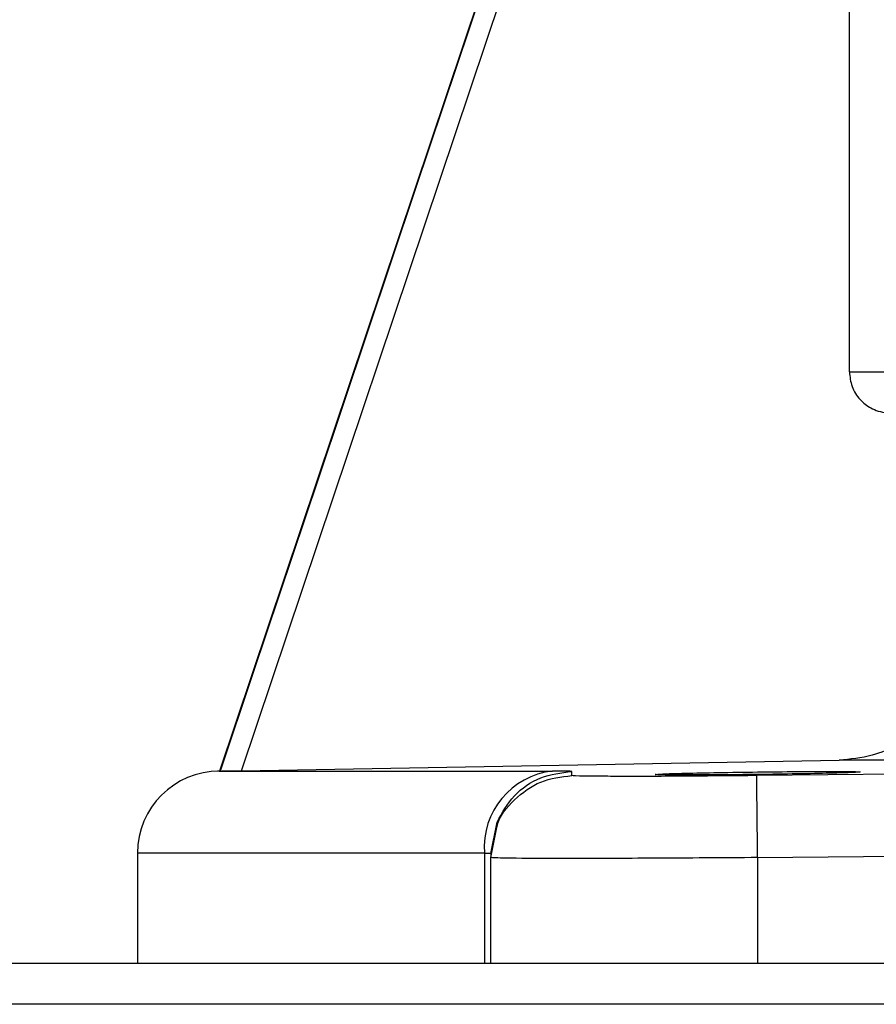
# Model space of a CAD drawing. Units: inches. Extents: x 0.2 to 15.7, y 1.4 to 9.3.
# Drawn here: x 7 to 7.1, y 7 to 7 of the extents above; entities that cross this region are included whole.
import ezdxf

# ---------------------------------------------------------------- set-up
doc = ezdxf.new("R2010")
doc.units = ezdxf.units.IN
doc.header["$MEASUREMENT"] = 0

# ---------------------------------------------------------------- blocks, each defined once
blk = doc.blocks.new('NFC 175 199')
at = {"color": 7, "linetype": 'Continuous', "lineweight": 25}
for p, q in [((0.260372472585086, 2.479623126364846), (0.2295241029265807, 2.387650077877606)), ((0.260372472585086, 2.479623126364846), (0.2295241029265807, 2.387650077877606)), ((0.260372472585086, 2.479623126364846), (0.2295241029265807, 2.387650077877613)), ((0.260372472585086, 2.479623126364846), (0.2295241029265807, 2.387650077877613)), ((0.2312442826248109, 2.387679944199256), (0.261931542746618, 2.479109425632494)), ((0.2312442826248109, 2.387679944199256), (0.261931542746618, 2.479109425632494)), ((0.2312442826248109, 2.38767994419926), (0.261931542746618, 2.479109425632497)), ((0.2312442826248109, 2.38767994419926), (0.261931542746618, 2.479109425632497)), ((0.2791253673478966, 2.41910750372605), (0.2791253673478966, 2.471197740684868)), ((0.2791253673478966, 2.41910750372605), (0.2791253673478966, 2.471197740684868)), ((0.2791253673478966, 2.419107503726057), (0.2791253673478966, 2.471197740684868)), ((0.2791253673478966, 2.419107503726057), (0.2791253673478966, 2.471197740684868)), ((0.2791253673478966, 2.41910750372605), (0.3918549313229125, 2.41910750372605)), ((0.2791253673478966, 2.41910750372605), (0.3918549313229125, 2.41910750372605)), ((0.2791253673478966, 2.419107503726057), (0.3918549313229125, 2.419107503726057)), ((0.2791253673478966, 2.419107503726057), (0.3918549313229125, 2.419107503726057)), ((0.2312442826248109, 2.387679944199256), (0.2783204218079849, 2.388500593643773)), ((0.2312442826248109, 2.387679944199256), (0.2783204218079849, 2.388500593643773)), ((0.2312442826248109, 2.38767994419926), (0.2783204218079849, 2.38850059364378)), ((0.2312442826248109, 2.38767994419926), (0.2783204218079849, 2.38850059364378)), ((0.3918689251397485, 2.388500689986746), (0.278323191668461, 2.388500689986746)), ((0.3918689251397485, 2.388500689986746), (0.278323191668461, 2.388500689986746)), ((0.3918689251397485, 2.388500689986753), (0.278323191668461, 2.388500689986753)), ((0.3918689251397485, 2.388500689986753), (0.278323191668461, 2.388500689986753)), ((0.2296149061786874, 2.387651619365176), (0.2293606089012989, 2.387647187588417)), ((0.2296149061786874, 2.387651619365176), (0.2293606089012989, 2.387647187588417)), ((0.2296149061786874, 2.38765161936518), (0.2293606089012989, 2.387647187588417)), ((0.2296149061786874, 2.38765161936518), (0.2293606089012989, 2.387647187588417)), ((0.229482940391339, 2.387649307133824), (0.2294113334766159, 2.387649307133824)), ((0.229482940391339, 2.387649307133824), (0.2294113334766159, 2.387649307133824)), ((0.229482940391339, 2.387649307133824), (0.2294113334766159, 2.387649307133824)), ((0.229482940391339, 2.387649307133824), (0.2294113334766159, 2.387649307133824)), ((0.2294828681341095, 2.387648054675171), (0.2295961192989413, 2.387650077877606)), ((0.2294828681341095, 2.387648054675171), (0.2295961192989413, 2.387650077877606)), ((0.2294828681341095, 2.387648054675179), (0.2295961192989413, 2.387650077877613)), ((0.2294828681341095, 2.387648054675179), (0.2295961192989413, 2.387650077877613)), ((0.2294828681341095, 2.387649307133824), (0.2557416994135071, 2.387649307133824)), ((0.2294828681341095, 2.387649307133824), (0.2557416994135071, 2.387649307133824)), ((0.2294828681341095, 2.387649307133824), (0.2557416994135071, 2.387649307133824)), ((0.2294828681341095, 2.387649307133824), (0.2557416994135071, 2.387649307133824)), ((0.2295241029265807, 2.387650077877606), (0.2295574135095144, 2.387650077877606)), ((0.2295241029265807, 2.387650077877606), (0.2295574135095144, 2.387650077877606)), ((0.2295241029265807, 2.387650077877613), (0.2295574135095144, 2.387650077877613)), ((0.2295241029265807, 2.387650077877613), (0.2295574135095144, 2.387650077877613)), ((0.2295578470528934, 2.387651330336258), (0.2295961192989413, 2.387651330336258)), ((0.2295578470528934, 2.387651330336258), (0.2295961192989413, 2.387651330336258)), ((0.2295578470528934, 2.387651330336261), (0.2295961192989413, 2.387651330336261)), ((0.2295578470528934, 2.387651330336261), (0.2295961192989413, 2.387651330336261)), ((0.2572710477678477, 2.387296980881345), (0.2572617988424337, 2.387622909159205)), ((0.2572710477678477, 2.387296980881345), (0.2572617988424337, 2.387622909159205)), ((0.2572710477678477, 2.387296980881349), (0.2572617988424337, 2.387622909159209)), ((0.2572710477678477, 2.387296980881349), (0.2572617988424337, 2.387622909159209)), ((0.3020529476478213, 2.387622909159205), (0.2718269776810196, 2.387296980881345)), ((0.3020529476478213, 2.387622909159205), (0.2718269776810196, 2.387296980881345)), ((0.3020529476478213, 2.387622909159209), (0.2718269776810196, 2.387296980881349)), ((0.3020529476478213, 2.387622909159209), (0.2718269776810196, 2.387296980881349)), ((0.2508910234059201, 2.381156946865307), (0.2513733885862823, 2.383609838959398)), ((0.2508910234059201, 2.381156946865307), (0.2513733885862823, 2.383609838959398)), ((0.2508910234059201, 2.381156946865307), (0.2513733885862823, 2.383609838959398)), ((0.2508910234059201, 2.381156946865307), (0.2513733885862823, 2.383609838959398)), ((0.2508910234059201, 2.38083111493042), (0.2513583590824862, 2.383205294815518)), ((0.2508910234059201, 2.38083111493042), (0.2513583590824862, 2.383205294815518)), ((0.2508910234059201, 2.380831114930423), (0.2513583590824862, 2.383205294815522)), ((0.2508910234059201, 2.380831114930423), (0.2513583590824862, 2.383205294815522)), ((0.2230586223475459, 2.381184886327492), (0.2230586223475459, 2.37250332468215)), ((0.250383633138302, 2.381184886327492), (0.2230586223475459, 2.381184886327492)), ((0.2230586223475459, 2.381184886327492), (0.2230586223475459, 2.37250332468215)), ((0.250383633138302, 2.381184886327492), (0.2230586223475459, 2.381184886327492)), ((0.2230586223475459, 2.381184886327496), (0.2230586223475459, 2.372503324682153)), ((0.250383633138302, 2.381184886327496), (0.2230586223475459, 2.381184886327496)), ((0.2230586223475459, 2.381184886327496), (0.2230586223475459, 2.372503324682153)), ((0.250383633138302, 2.381184886327496), (0.2230586223475459, 2.381184886327496)), ((0.250383633138302, 2.381184886327492), (0.250383633138302, 2.37250332468215)), ((0.250383633138302, 2.381184886327492), (0.250383633138302, 2.37250332468215)), ((0.250383633138302, 2.381184886327496), (0.250383633138302, 2.372503324682153)), ((0.250383633138302, 2.381184886327496), (0.250383633138302, 2.372503324682153)), ((0.2508910234059201, 2.381156946865307), (0.2508910234059201, 2.38083111493042)), ((0.2508910234059201, 2.381156946865307), (0.2508910234059201, 2.38083111493042)), ((0.2508910234059201, 2.381156946865307), (0.2508910234059201, 2.380831114930423)), ((0.2508910234059201, 2.381156946865307), (0.2508910234059201, 2.380831114930423)), ((0.2719024142289275, 2.38083111493042), (0.3021162208953765, 2.381156946865307)), ((0.2719024142289275, 2.38083111493042), (0.3021162208953765, 2.381156946865307)), ((0.2719024142289275, 2.380831114930423), (0.3021162208953765, 2.381156946865307)), ((0.2719024142289275, 2.380831114930423), (0.3021162208953765, 2.381156946865307)), ((0.2508896505185518, 2.37250332468215), (0.2508896505185518, 2.38083111493042)), ((0.2508896505185518, 2.37250332468215), (0.2508896505185518, 2.38083111493042)), ((0.2508896505185518, 2.372503324682153), (0.2508896505185518, 2.380831114930423)), ((0.2508896505185518, 2.372503324682153), (0.2508896505185518, 2.380831114930423)), ((0.2719024142289275, 2.38083111493042), (0.2719024142289275, 2.37250332468215)), ((0.2719024142289275, 2.38083111493042), (0.2719024142289275, 2.37250332468215)), ((0.2719024142289275, 2.380831114930423), (0.2719024142289275, 2.372503324682153)), ((0.2719024142289275, 2.380831114930423), (0.2719024142289275, 2.372503324682153)), ((-0.5883575284049147, 2.37250332468215), (0.5883575284049165, 2.37250332468215)), ((-0.5883575284049147, 2.37250332468215), (0.5883575284049165, 2.37250332468215)), ((-0.5883575284049147, 2.372503324682153), (0.5883575284049165, 2.372503324682153)), ((-0.5883575284049147, 2.372503324682153), (0.5883575284049165, 2.372503324682153)), ((0.5883575284049165, 2.36927063256412), (-0.5883575284049147, 2.36927063256412)), ((0.5883575284049165, 2.36927063256412), (-0.5883575284049147, 2.36927063256412)), ((0.5883575284049165, 2.369270632564124), (-0.5883575284049147, 2.369270632564124)), ((0.5883575284049165, 2.369270632564124), (-0.5883575284049147, 2.369270632564124))]:
    blk.add_line(p, q, dxfattribs=at)
at = {"color": 7, "linetype": 'Continuous', "lineweight": 25, "flags": 128}
for points in [[(0.2604273158225023, 2.479623319050791), (0.2577990313459573, 2.471792754886479), (0.2449921599371887, 2.43363640943528), (0.2372747746804809, 2.410643291827931), (0.2321884196750492, 2.395489312909493), (0.2295574135095144, 2.387650559592473)], [(0.2604273158225023, 2.479623319050791), (0.2577990313459573, 2.471792754886479), (0.2449921599371887, 2.43363640943528), (0.2372747746804809, 2.410643291827931), (0.2321884196750492, 2.395489312909493), (0.2295574135095144, 2.387650559592473)], [(0.2604273158225023, 2.479623319050795), (0.2577990313459573, 2.471792754886483), (0.2449921599371887, 2.433636409435284), (0.2372747746804809, 2.410643291827935), (0.2321884196750492, 2.395489312909497), (0.2295574135095144, 2.387650559592476)], [(0.2604273158225023, 2.479623319050795), (0.2577990313459573, 2.471792754886483), (0.2449921599371887, 2.433636409435284), (0.2372747746804809, 2.410643291827935), (0.2321884196750492, 2.395489312909497), (0.2295574135095144, 2.387650559592476)]]:
    blk.add_lwpolyline(points, dxfattribs=at)
at = {"color": 7, "linetype": 'Continuous', "lineweight": 25}
for centre, radius, start, end in [((0.2295240954095252, 2.381184840889233), 0.006465467476389777, 90.00000001520051, 180.0000000151958), ((0.2295240954095252, 2.381184840889233), 0.006465467476389777, 90.00000001520051, 180.0000000151958), ((0.2295240954095252, 2.381184840889237), 0.006465467476389777, 90.00000001520051, 180.0000000151958), ((0.2295240954095252, 2.381184840889237), 0.006465467476389777, 90.00000001520051, 180.0000000151958), ((0.2564127295110481, 2.381640365706968), 0.006046276915340141, 96.37056959976302, 184.3203103188027), ((0.2564127295110481, 2.381640365706968), 0.006046276915340141, 96.37056959976302, 184.3203103188027), ((0.2564127295110481, 2.381640365706968), 0.006046276915340141, 96.37056959976302, 184.3203103188027), ((0.2564127295110481, 2.381640365706968), 0.006046276915340141, 96.37056959976302, 184.3203103188027)]:
    blk.add_arc(centre, radius, start, end, dxfattribs=at)
for points, knots in [([(0.2791253673478966, 2.41910750372605), (0.2791670488322673, 2.418716122633768), (0.2792521959252277, 2.417916607867259), (0.279897335560646, 2.416912359472438), (0.2806739488739414, 2.416307967188441), (0.2814131453164066, 2.415987535494299), (0.2818523179577372, 2.415921607946327), (0.2820825426487197, 2.415887047165601)], [0, 0, 0, 0, 0.2443960613947065, 0.4992531928979061, 0.7223044170441715, 0.8544254041415815, 1, 1, 1, 1]), ([(0.2791253673478966, 2.41910750372605), (0.2791670488322673, 2.418716122633768), (0.2792521959252277, 2.417916607867259), (0.279897335560646, 2.416912359472438), (0.2806739488739414, 2.416307967188441), (0.2814131453164066, 2.415987535494299), (0.2818523179577372, 2.415921607946327), (0.2820825426487197, 2.415887047165601)], [0, 0, 0, 0, 0.2443960613947065, 0.4992531928979061, 0.7223044170441715, 0.8544254041415815, 1, 1, 1, 1]), ([(0.2791253673478966, 2.419107503726057), (0.2791670488322673, 2.418716122633771), (0.2792521959252277, 2.417916607867262), (0.279897335560646, 2.416912359472438), (0.2806739488739414, 2.416307967188445), (0.2814131453164066, 2.415987535494303), (0.2818523179577372, 2.415921607946331), (0.2820825426487197, 2.415887047165601)], [0, 0, 0, 0, 0.2443960613947065, 0.4992531928979061, 0.7223044170441715, 0.8544254041415815, 1, 1, 1, 1]), ([(0.2791253673478966, 2.419107503726057), (0.2791670488322673, 2.418716122633771), (0.2792521959252277, 2.417916607867262), (0.279897335560646, 2.416912359472438), (0.2806739488739414, 2.416307967188445), (0.2814131453164066, 2.415987535494303), (0.2818523179577372, 2.415921607946331), (0.2820825426487197, 2.415887047165601)], [0, 0, 0, 0, 0.2443960613947065, 0.4992531928979061, 0.7223044170441715, 0.8544254041415815, 1, 1, 1, 1]), ([(0.2878730684442434, 2.398194527250023), (0.2877458867704004, 2.396988662279771), (0.2875507507386903, 2.395138492377388), (0.2863660755120971, 2.392898652191018), (0.284974129015751, 2.391145666381611), (0.2831143240788752, 2.38974578057195), (0.2807877718565539, 2.388735267125771), (0.2791997828599779, 2.388584123366108), (0.278323191668461, 2.388500689986746)], [0, 0, 0, 0, 0.2390468198420087, 0.3667717715017503, 0.4996399040284089, 0.6836010174166285, 0.8253435245861571, 1, 1, 1, 1]), ([(0.2878730684442434, 2.398194527250023), (0.2877458867704004, 2.396988662279771), (0.2875507507386903, 2.395138492377388), (0.2863660755120971, 2.392898652191018), (0.284974129015751, 2.391145666381611), (0.2831143240788752, 2.38974578057195), (0.2807877718565539, 2.388735267125771), (0.2791997828599779, 2.388584123366108), (0.278323191668461, 2.388500689986746)], [0, 0, 0, 0, 0.2390468198420087, 0.3667717715017503, 0.4996399040284089, 0.6836010174166285, 0.8253435245861571, 1, 1, 1, 1]), ([(0.2878730684442434, 2.398194527250027), (0.2877458867704004, 2.396988662279771), (0.2875507507386903, 2.395138492377388), (0.2863660755120971, 2.392898652191022), (0.284974129015751, 2.391145666381615), (0.2831143240788752, 2.389745780571953), (0.2807877718565539, 2.388735267125774), (0.2791997828599779, 2.388584123366112), (0.278323191668461, 2.388500689986753)], [0, 0, 0, 0, 0.2390468198420087, 0.3667717715017503, 0.4996399040284089, 0.6836010174166285, 0.8253435245861571, 1, 1, 1, 1]), ([(0.2878730684442434, 2.398194527250027), (0.2877458867704004, 2.396988662279771), (0.2875507507386903, 2.395138492377388), (0.2863660755120971, 2.392898652191022), (0.284974129015751, 2.391145666381615), (0.2831143240788752, 2.389745780571953), (0.2807877718565539, 2.388735267125774), (0.2791997828599779, 2.388584123366112), (0.278323191668461, 2.388500689986753)], [0, 0, 0, 0, 0.2390468198420087, 0.3667717715017503, 0.4996399040284089, 0.6836010174166285, 0.8253435245861571, 1, 1, 1, 1]), ([(0.2295574135095144, 2.387650559592473), (0.229584513631929, 2.387651451563123), (0.2296407816318968, 2.387653303562299), (0.2300231859577337, 2.387658814353227), (0.2305787126349408, 2.387668546315847), (0.2310198851296317, 2.387676101393051), (0.2312442826248109, 2.387679944199256)], [0, 0, 0, 0, 0.2321882396128171, 0.4820925772675446, 0.7365721349483031, 1, 1, 1, 1]), ([(0.2295574135095144, 2.387650559592473), (0.229584513631929, 2.387651451563123), (0.2296407816318968, 2.387653303562299), (0.2300231859577337, 2.387658814353227), (0.2305787126349408, 2.387668546315847), (0.2310198851296317, 2.387676101393051), (0.2312442826248109, 2.387679944199256)], [0, 0, 0, 0, 0.2321882396128171, 0.4820925772675446, 0.7365721349483031, 1, 1, 1, 1]), ([(0.2295574135095144, 2.387650559592476), (0.229584513631929, 2.387651451563126), (0.2296407816318968, 2.387653303562303), (0.2300231859577337, 2.38765881435323), (0.2305787126349408, 2.387668546315851), (0.2310198851296317, 2.387676101393055), (0.2312442826248109, 2.38767994419926)], [0, 0, 0, 0, 0.2321882396128171, 0.4820925772675446, 0.7365721349483031, 1, 1, 1, 1]), ([(0.2295574135095144, 2.387650559592476), (0.229584513631929, 2.387651451563126), (0.2296407816318968, 2.387653303562303), (0.2300231859577337, 2.38765881435323), (0.2305787126349408, 2.387668546315851), (0.2310198851296317, 2.387676101393055), (0.2312442826248109, 2.38767994419926)], [0, 0, 0, 0, 0.2321882396128171, 0.4820925772675446, 0.7365721349483031, 1, 1, 1, 1]), ([(0.2572618229281769, 2.387621464014611), (0.2571942441994572, 2.387629500692118), (0.2570589140855901, 2.387645594579983), (0.2561811282116864, 2.38764806856376), (0.2557416753277639, 2.387649307133824)], [0, 0, 0, 0, 0.4993620916121173, 1, 1, 1, 1]), ([(0.2572618229281769, 2.387621464014611), (0.2571942441994572, 2.387629500692118), (0.2570589140855901, 2.387645594579983), (0.2561811282116864, 2.38764806856376), (0.2557416753277639, 2.387649307133824)], [0, 0, 0, 0, 0.4993620916121173, 1, 1, 1, 1]), ([(0.2572618229281769, 2.387621464014611), (0.2571942441994572, 2.387629500692118), (0.2570589140855901, 2.387645594579986), (0.2561811282116864, 2.387648068563763), (0.2557416753277639, 2.387649307133824)], [0, 0, 0, 0, 0.4993620916121173, 1, 1, 1, 1]), ([(0.2572618229281769, 2.387621464014611), (0.2571942441994572, 2.387629500692118), (0.2570589140855901, 2.387645594579986), (0.2561811282116864, 2.387648068563763), (0.2557416753277639, 2.387649307133824)], [0, 0, 0, 0, 0.4993620916121173, 1, 1, 1, 1]), ([(0.2638205875908781, 2.387380702924933), (0.2639432626812432, 2.387394916354012), (0.2641882205632609, 2.387423297759504), (0.2660676407273854, 2.387479230558721), (0.2687324286990016, 2.387534464591397), (0.2718897941060074, 2.387582483500385), (0.2750558677846868, 2.387615224553986), (0.2777354689159779, 2.387626813515421), (0.2796166626764087, 2.387616158599972), (0.279861738280907, 2.387592139151781), (0.279984240866975, 2.387580132879169)], [0, 0, 0, 0, 0.1256926548107567, 0.2509833611335152, 0.3756067814414534, 0.4993288879334747, 0.6238611981714441, 0.7491029511781419, 0.8745875282834029, 0.9999999999999999, 0.9999999999999999, 0.9999999999999999, 0.9999999999999999]), ([(0.2638205875908781, 2.387380702924933), (0.2639432626812432, 2.387394916354012), (0.2641882205632609, 2.387423297759504), (0.2660676407273854, 2.387479230558721), (0.2687324286990016, 2.387534464591397), (0.2718897941060074, 2.387582483500385), (0.2750558677846868, 2.387615224553986), (0.2777354689159779, 2.387626813515421), (0.2796166626764087, 2.387616158599972), (0.279861738280907, 2.387592139151781), (0.279984240866975, 2.387580132879169)], [0, 0, 0, 0, 0.1256926548107567, 0.2509833611335152, 0.3756067814414534, 0.4993288879334747, 0.6238611981714441, 0.7491029511781419, 0.8745875282834029, 0.9999999999999999, 0.9999999999999999, 0.9999999999999999, 0.9999999999999999]), ([(0.2638205875908781, 2.387380702924936), (0.2639432626812432, 2.387394916354015), (0.2641882205632609, 2.387423297759508), (0.2660676407273854, 2.387479230558725), (0.2687324286990016, 2.387534464591401), (0.2718897941060074, 2.387582483500388), (0.2750558677846868, 2.387615224553993), (0.2777354689159779, 2.387626813515428), (0.2796166626764087, 2.387616158599975), (0.279861738280907, 2.387592139151788), (0.279984240866975, 2.387580132879169)], [0, 0, 0, 0, 0.1256926548107567, 0.2509833611335152, 0.3756067814414534, 0.4993288879334747, 0.6238611981714441, 0.7491029511781419, 0.8745875282834029, 0.9999999999999999, 0.9999999999999999, 0.9999999999999999, 0.9999999999999999]), ([(0.2638205875908781, 2.387380702924936), (0.2639432626812432, 2.387394916354015), (0.2641882205632609, 2.387423297759508), (0.2660676407273854, 2.387479230558725), (0.2687324286990016, 2.387534464591401), (0.2718897941060074, 2.387582483500388), (0.2750558677846868, 2.387615224553993), (0.2777354689159779, 2.387626813515428), (0.2796166626764087, 2.387616158599975), (0.279861738280907, 2.387592139151788), (0.279984240866975, 2.387580132879169)], [0, 0, 0, 0, 0.1256926548107567, 0.2509833611335152, 0.3756067814414534, 0.4993288879334747, 0.6238611981714441, 0.7491029511781419, 0.8745875282834029, 0.9999999999999999, 0.9999999999999999, 0.9999999999999999, 0.9999999999999999]), ([(0.279984240866975, 2.387580132879169), (0.2798615632783203, 2.387565051993459), (0.2796165944550104, 2.387534937716953), (0.2777372647674703, 2.387478142058587), (0.2750724284281549, 2.387423748030784), (0.2719150268170019, 2.3873784100685), (0.2687489496121298, 2.38734803962495), (0.2660693241435119, 2.387337575856531), (0.2641881517271703, 2.387347112787769), (0.2639430845868702, 2.387369508440784), (0.2638205875908781, 2.387380702924933)], [0, 0, 0, 0, 0.1256890830572841, 0.2509823278795265, 0.3756068490799894, 0.4993294489780206, 0.6238627308374685, 0.7491041931993772, 0.8745895406375609, 1, 1, 1, 1]), ([(0.279984240866975, 2.387580132879169), (0.2798615632783203, 2.387565051993459), (0.2796165944550104, 2.387534937716953), (0.2777372647674703, 2.387478142058587), (0.2750724284281549, 2.387423748030784), (0.2719150268170019, 2.3873784100685), (0.2687489496121298, 2.38734803962495), (0.2660693241435119, 2.387337575856531), (0.2641881517271703, 2.387347112787769), (0.2639430845868702, 2.387369508440784), (0.2638205875908781, 2.387380702924933)], [0, 0, 0, 0, 0.1256890830572841, 0.2509823278795265, 0.3756068490799894, 0.4993294489780206, 0.6238627308374685, 0.7491041931993772, 0.8745895406375609, 1, 1, 1, 1]), ([(0.279984240866975, 2.387580132879169), (0.2798615632783203, 2.387565051993462), (0.2796165944550104, 2.387534937716957), (0.2777372647674703, 2.38747814205859), (0.2750724284281549, 2.387423748030788), (0.2719150268170019, 2.387378410068504), (0.2687489496121298, 2.387348039624957), (0.2660693241435119, 2.387337575856538), (0.2641881517271703, 2.387347112787769), (0.2639430845868702, 2.387369508440788), (0.2638205875908781, 2.387380702924936)], [0, 0, 0, 0, 0.1256890830572841, 0.2509823278795265, 0.3756068490799894, 0.4993294489780206, 0.6238627308374685, 0.7491041931993772, 0.8745895406375609, 1, 1, 1, 1]), ([(0.279984240866975, 2.387580132879169), (0.2798615632783203, 2.387565051993462), (0.2796165944550104, 2.387534937716957), (0.2777372647674703, 2.38747814205859), (0.2750724284281549, 2.387423748030788), (0.2719150268170019, 2.387378410068504), (0.2687489496121298, 2.387348039624957), (0.2660693241435119, 2.387337575856538), (0.2641881517271703, 2.387347112787769), (0.2639430845868702, 2.387369508440788), (0.2638205875908781, 2.387380702924936)], [0, 0, 0, 0, 0.1256890830572841, 0.2509823278795265, 0.3756068490799894, 0.4993294489780206, 0.6238627308374685, 0.7491041931993772, 0.8745895406375609, 1, 1, 1, 1]), ([(0.271827025852506, 2.38729360887729), (0.2699383820497196, 2.387275731201743), (0.2661610928328617, 2.38723997583541), (0.2617655760292745, 2.38722244509491), (0.2602355709690247, 2.387234216917609), (0.2596662785925616, 2.387238597039673)], [0, 0, 0, 0, 0.3857170016985557, 0.7714343324682178, 1, 1, 1, 1]), ([(0.271827025852506, 2.38729360887729), (0.2699383820497196, 2.387275731201743), (0.2661610928328617, 2.38723997583541), (0.2617655760292745, 2.38722244509491), (0.2602355709690247, 2.387234216917609), (0.2596662785925616, 2.387238597039673)], [0, 0, 0, 0, 0.3857170016985557, 0.7714343324682178, 1, 1, 1, 1]), ([(0.271827025852506, 2.38729360887729), (0.2699383820497196, 2.387275731201751), (0.2661610928328617, 2.387239975835417), (0.2617655760292745, 2.387222445094913), (0.2602355709690247, 2.387234216917612), (0.2596662785925616, 2.387238597039673)], [0, 0, 0, 0, 0.3857170016985557, 0.7714343324682178, 1, 1, 1, 1]), ([(0.271827025852506, 2.38729360887729), (0.2699383820497196, 2.387275731201751), (0.2661610928328617, 2.387239975835417), (0.2617655760292745, 2.387222445094913), (0.2602355709690247, 2.387234216917612), (0.2596662785925616, 2.387238597039673)], [0, 0, 0, 0, 0.3857170016985557, 0.7714343324682178, 1, 1, 1, 1]), ([(0.2719024142289275, 2.38083111493042), (0.2718926884981876, 2.381671072381387), (0.2718732371974557, 2.383350973400038), (0.2718485963434336, 2.385475879609647), (0.2718310988388417, 2.386974318193285), (0.2718283835211182, 2.387187178139687), (0.271827025852506, 2.38729360887729)], [0, 0, 0, 0, 0.2500024014377465, 0.5000006706974521, 0.7499985398055433, 1, 1, 1, 1]), ([(0.2719024142289275, 2.38083111493042), (0.2718926884981876, 2.381671072381387), (0.2718732371974557, 2.383350973400038), (0.2718485963434336, 2.385475879609647), (0.2718310988388417, 2.386974318193285), (0.2718283835211182, 2.387187178139687), (0.271827025852506, 2.38729360887729)], [0, 0, 0, 0, 0.2500024014377465, 0.5000006706974521, 0.7499985398055433, 1, 1, 1, 1]), ([(0.2719024142289275, 2.380831114930423), (0.2718926884981876, 2.381671072381391), (0.2718732371974557, 2.383350973400045), (0.2718485963434336, 2.385475879609654), (0.2718310988388417, 2.386974318193289), (0.2718283835211182, 2.387187178139694), (0.271827025852506, 2.38729360887729)], [0, 0, 0, 0, 0.2500024014377465, 0.5000006706974521, 0.7499985398055433, 1, 1, 1, 1]), ([(0.2719024142289275, 2.380831114930423), (0.2718926884981876, 2.381671072381391), (0.2718732371974557, 2.383350973400045), (0.2718485963434336, 2.385475879609654), (0.2718310988388417, 2.386974318193289), (0.2718283835211182, 2.387187178139694), (0.271827025852506, 2.38729360887729)], [0, 0, 0, 0, 0.2500024014377465, 0.5000006706974521, 0.7499985398055433, 1, 1, 1, 1]), ([(0.250383633138302, 2.381184886327492), (0.2505278300010385, 2.381183623705912), (0.2508210410934364, 2.381181056280756), (0.25086653157868, 2.381165070882165), (0.2508896505185518, 2.381156946865307)], [0, 0, 0, 0, 0.4917851557328802, 1, 1, 1, 1]), ([(0.250383633138302, 2.381184886327492), (0.2505278300010385, 2.381183623705912), (0.2508210410934364, 2.381181056280756), (0.25086653157868, 2.381165070882165), (0.2508896505185518, 2.381156946865307)], [0, 0, 0, 0, 0.4917851557328802, 1, 1, 1, 1]), ([(0.250383633138302, 2.381184886327496), (0.2505278300010385, 2.381183623705915), (0.2508210410934364, 2.381181056280756), (0.25086653157868, 2.381165070882165), (0.2508896505185518, 2.381156946865307)], [0, 0, 0, 0, 0.4917851557328802, 1, 1, 1, 1]), ([(0.250383633138302, 2.381184886327496), (0.2505278300010385, 2.381183623705915), (0.2508210410934364, 2.381181056280756), (0.25086653157868, 2.381165070882165), (0.2508896505185518, 2.381156946865307)], [0, 0, 0, 0, 0.4917851557328802, 1, 1, 1, 1]), ([(0.2719024142289275, 2.38083111493042), (0.2691509248756709, 2.380811597621044), (0.2636460418839306, 2.380772549494512), (0.2566997558018027, 2.380756053247143), (0.2518378448730996, 2.380772565523717), (0.2512057149944926, 2.380811598480594), (0.2508896505185518, 2.38083111493042)], [0, 0, 0, 0, 0.2498275681521164, 0.4998280400980817, 0.7499143866856086, 1, 1, 1, 1]), ([(0.2719024142289275, 2.38083111493042), (0.2691509248756709, 2.380811597621044), (0.2636460418839306, 2.380772549494512), (0.2566997558018027, 2.380756053247143), (0.2518378448730996, 2.380772565523717), (0.2512057149944926, 2.380811598480594), (0.2508896505185518, 2.38083111493042)], [0, 0, 0, 0, 0.2498275681521164, 0.4998280400980817, 0.7499143866856086, 1, 1, 1, 1]), ([(0.2719024142289275, 2.380831114930423), (0.2691509248756709, 2.380811597621051), (0.2636460418839306, 2.380772549494512), (0.2566997558018027, 2.380756053247147), (0.2518378448730996, 2.380772565523721), (0.2512057149944926, 2.380811598480594), (0.2508896505185518, 2.380831114930423)], [0, 0, 0, 0, 0.2498275681521164, 0.4998280400980817, 0.7499143866856086, 1, 1, 1, 1]), ([(0.2719024142289275, 2.380831114930423), (0.2691509248756709, 2.380811597621051), (0.2636460418839306, 2.380772549494512), (0.2566997558018027, 2.380756053247147), (0.2518378448730996, 2.380772565523721), (0.2512057149944926, 2.380811598480594), (0.2508896505185518, 2.380831114930423)], [0, 0, 0, 0, 0.2498275681521164, 0.4998280400980817, 0.7499143866856086, 1, 1, 1, 1])]:
    blk.add_open_spline(points, degree=3, knots=knots, dxfattribs=at)
at = {"color": 8, "linetype": 'Continuous', "lineweight": 25}
for points, knots in [([(0.2513733885862823, 2.383609838959398), (0.2517796227536859, 2.384345865310358), (0.2525920920654254, 2.385817919782315), (0.2547609119900134, 2.387295948341226), (0.2564281688853409, 2.387513922088321), (0.2572617988424337, 2.387622909159205)], [0, 0, 0, 0, 0.3333323965509368, 0.6666655947155389, 1, 1, 1, 1]), ([(0.2513733885862823, 2.383609838959398), (0.2517796227536859, 2.384345865310358), (0.2525920920654254, 2.385817919782315), (0.2547609119900134, 2.387295948341226), (0.2564281688853409, 2.387513922088321), (0.2572617988424337, 2.387622909159205)], [0, 0, 0, 0, 0.3333323965509368, 0.6666655947155389, 1, 1, 1, 1]), ([(0.2513733885862823, 2.383609838959398), (0.2517796227536859, 2.384345865310362), (0.2525920920654254, 2.385817919782323), (0.2547609119900134, 2.387295948341229), (0.2564281688853409, 2.387513922088321), (0.2572617988424337, 2.387622909159209)], [0, 0, 0, 0, 0.3333323965509368, 0.6666655947155389, 1, 1, 1, 1]), ([(0.2513733885862823, 2.383609838959398), (0.2517796227536859, 2.384345865310362), (0.2525920920654254, 2.385817919782323), (0.2547609119900134, 2.387295948341229), (0.2564281688853409, 2.387513922088321), (0.2572617988424337, 2.387622909159209)], [0, 0, 0, 0, 0.3333323965509368, 0.6666655947155389, 1, 1, 1, 1]), ([(0.2513583590824862, 2.383205294815518), (0.251363518320904, 2.383232255774796), (0.2515255490281092, 2.384078989913817), (0.2527043492873826, 2.385459221621606), (0.2547401162210825, 2.38698224661217), (0.256427408736565, 2.387192070057385), (0.2572710477678477, 2.387296980881345)], [0, 0, 0, 0, 0.01084400712768568, 0.340566184780645, 0.6702859166602047, 1, 1, 1, 1]), ([(0.2513583590824862, 2.383205294815518), (0.251363518320904, 2.383232255774796), (0.2515255490281092, 2.384078989913817), (0.2527043492873826, 2.385459221621606), (0.2547401162210825, 2.38698224661217), (0.256427408736565, 2.387192070057385), (0.2572710477678477, 2.387296980881345)], [0, 0, 0, 0, 0.01084400712768568, 0.340566184780645, 0.6702859166602047, 1, 1, 1, 1]), ([(0.2513583590824862, 2.383205294815522), (0.251363518320904, 2.383232255774796), (0.2515255490281092, 2.384078989913821), (0.2527043492873826, 2.385459221621606), (0.2547401162210825, 2.386982246612174), (0.256427408736565, 2.387192070057388), (0.2572710477678477, 2.387296980881349)], [0, 0, 0, 0, 0.01084400712768568, 0.340566184780645, 0.6702859166602047, 1, 1, 1, 1]), ([(0.2513583590824862, 2.383205294815522), (0.251363518320904, 2.383232255774796), (0.2515255490281092, 2.384078989913821), (0.2527043492873826, 2.385459221621606), (0.2547401162210825, 2.386982246612174), (0.256427408736565, 2.387192070057388), (0.2572710477678477, 2.387296980881349)], [0, 0, 0, 0, 0.01084400712768568, 0.340566184780645, 0.6702859166602047, 1, 1, 1, 1]), ([(0.2596662785925616, 2.387238597039673), (0.2591975177485448, 2.387240262186044), (0.2575781960898222, 2.387246014389152), (0.2573987303843186, 2.387273782634178), (0.2572712163680535, 2.387293512534317)], [0, 0, 0, 0, 0.2894797593134248, 0.9999999999999999, 0.9999999999999999, 0.9999999999999999, 0.9999999999999999]), ([(0.2596662785925616, 2.387238597039673), (0.2591975177485448, 2.387240262186044), (0.2575781960898222, 2.387246014389152), (0.2573987303843186, 2.387273782634178), (0.2572712163680535, 2.387293512534317)], [0, 0, 0, 0, 0.2894797593134248, 0.9999999999999999, 0.9999999999999999, 0.9999999999999999, 0.9999999999999999]), ([(0.2596662785925616, 2.387238597039673), (0.2591975177485448, 2.387240262186047), (0.2575781960898222, 2.387246014389156), (0.2573987303843186, 2.387273782634182), (0.2572712163680535, 2.387293512534317)], [0, 0, 0, 0, 0.2894797593134248, 0.9999999999999999, 0.9999999999999999, 0.9999999999999999, 0.9999999999999999]), ([(0.2596662785925616, 2.387238597039673), (0.2591975177485448, 2.387240262186047), (0.2575781960898222, 2.387246014389156), (0.2573987303843186, 2.387273782634182), (0.2572712163680535, 2.387293512534317)], [0, 0, 0, 0, 0.2894797593134248, 0.9999999999999999, 0.9999999999999999, 0.9999999999999999, 0.9999999999999999])]:
    blk.add_open_spline(points, degree=3, knots=knots, dxfattribs=at)

msp = doc.modelspace()

# ---------------------------------------------------------------- linework, layer by layer
at = {"color": 7, "linetype": 'Continuous', "lineweight": 25}
for p, q in [((7.093677338249005, 7.066546964675929), (7.0628289685905, 6.974573916188696)), ((7.093677338249005, 7.066546964675929), (7.0628289685905, 6.974573916188696)), ((7.06454914828873, 6.974603782510343), (7.095236408410537, 7.066033263943581)), ((7.06454914828873, 6.974603782510343), (7.095236408410537, 7.066033263943581)), ((7.112430233011816, 7.00603134203714), (7.112430233011816, 7.058121578995951)), ((7.112430233011816, 7.00603134203714), (7.112430233011816, 7.058121578995951)), ((7.112430233011816, 7.00603134203714), (7.225159796986832, 7.00603134203714)), ((7.112430233011816, 7.00603134203714), (7.225159796986832, 7.00603134203714)), ((7.06454914828873, 6.974603782510343), (7.111625287471904, 6.975424431954863)), ((7.06454914828873, 6.974603782510343), (7.111625287471904, 6.975424431954863)), ((7.225173790803668, 6.975424528297836), (7.11162805733238, 6.975424528297836)), ((7.225173790803668, 6.975424528297836), (7.11162805733238, 6.975424528297836)), ((7.062919771842607, 6.974575457676263), (7.062665474565218, 6.9745710258995)), ((7.062919771842607, 6.974575457676263), (7.062665474565218, 6.9745710258995)), ((7.062787806055258, 6.974573145444907), (7.062716199140535, 6.974573145444907)), ((7.062787806055258, 6.974573145444907), (7.062716199140535, 6.974573145444907)), ((7.062787733798029, 6.974571892986262), (7.062900984962861, 6.974573916188696)), ((7.062787733798029, 6.974571892986262), (7.062900984962861, 6.974573916188696)), ((7.062787733798029, 6.974573145444907), (7.089046565077426, 6.974573145444907)), ((7.062787733798029, 6.974573145444907), (7.089046565077426, 6.974573145444907)), ((7.0628289685905, 6.974573916188696), (7.062862279173434, 6.974573916188696)), ((7.0628289685905, 6.974573916188696), (7.062862279173434, 6.974573916188696)), ((7.062862712716813, 6.974575168647345), (7.062900984962861, 6.974575168647345)), ((7.062862712716813, 6.974575168647345), (7.062900984962861, 6.974575168647345)), ((7.090575913431767, 6.974220819192432), (7.090566664506353, 6.974546747470292)), ((7.090575913431767, 6.974220819192432), (7.090566664506353, 6.974546747470292)), ((7.135357813311741, 6.974546747470292), (7.105131843344939, 6.974220819192432)), ((7.135357813311741, 6.974546747470292), (7.105131843344939, 6.974220819192432)), ((7.084195889069839, 6.96808078517639), (7.084678254250202, 6.970533677270481)), ((7.084195889069839, 6.96808078517639), (7.084678254250202, 6.970533677270481)), ((7.084195889069839, 6.967754953241506), (7.084663224746405, 6.970129133126605)), ((7.084195889069839, 6.967754953241506), (7.084663224746405, 6.970129133126605)), ((7.056363488011465, 6.968108724638579), (7.056363488011465, 6.959427162993236)), ((7.083688498802221, 6.968108724638579), (7.056363488011465, 6.968108724638579)), ((7.056363488011465, 6.968108724638579), (7.056363488011465, 6.959427162993236)), ((7.083688498802221, 6.968108724638579), (7.056363488011465, 6.968108724638579)), ((7.083688498802221, 6.968108724638579), (7.083688498802221, 6.959427162993236)), ((7.083688498802221, 6.968108724638579), (7.083688498802221, 6.959427162993236)), ((7.084195889069839, 6.96808078517639), (7.084195889069839, 6.967754953241506)), ((7.084195889069839, 6.96808078517639), (7.084195889069839, 6.967754953241506)), ((7.105207279892847, 6.967754953241506), (7.135421086559296, 6.96808078517639)), ((7.105207279892847, 6.967754953241506), (7.135421086559296, 6.96808078517639)), ((7.084194516182471, 6.959427162993236), (7.084194516182471, 6.967754953241506)), ((7.084194516182471, 6.959427162993236), (7.084194516182471, 6.967754953241506)), ((7.105207279892847, 6.967754953241506), (7.105207279892847, 6.959427162993236)), ((7.105207279892847, 6.967754953241506), (7.105207279892847, 6.959427162993236)), ((6.244947337259005, 6.959427162993236), (7.421662394068836, 6.959427162993236)), ((6.244947337259005, 6.959427162993236), (7.421662394068836, 6.959427162993236)), ((7.421662394068836, 6.956194470875207), (6.244947337259005, 6.956194470875207)), ((7.421662394068836, 6.956194470875207), (6.244947337259005, 6.956194470875207))]:
    msp.add_line(p, q, dxfattribs=at)
at = {"color": 7, "linetype": 'Continuous', "lineweight": 25, "flags": 128}
msp.add_lwpolyline([(7.093732181486422, 7.066547157361878), (7.091103897009877, 7.058716593197566), (7.078297025601108, 7.020560247746367), (7.0705796403444, 6.997567130139018), (7.065493285338968, 6.98241315122058), (7.062862279173434, 6.974574397903559)], dxfattribs=at)
msp.add_lwpolyline([(7.093732181486422, 7.066547157361878), (7.091103897009877, 7.058716593197566), (7.078297025601108, 7.020560247746367), (7.0705796403444, 6.997567130139018), (7.065493285338968, 6.98241315122058), (7.062862279173434, 6.974574397903559)], dxfattribs=at)
at = {"color": 7, "linetype": 'Continuous', "lineweight": 25}
for centre, radius, start, end in [((7.062828961073444, 6.96810867920032), 0.006465467476389777, 90.00000001520051, 180.0000000151958), ((7.062828961073444, 6.96810867920032), 0.006465467476389777, 90.00000001520051, 180.0000000151958), ((7.089717595174967, 6.968564204018051), 0.006046276915340141, 96.37056959976302, 184.3203103188027), ((7.089717595174967, 6.968564204018051), 0.006046276915340141, 96.37056959976302, 184.3203103188027)]:
    msp.add_arc(centre, radius, start, end, dxfattribs=at)
for points, knots in [([(7.112430233011816, 7.00603134203714), (7.112471914496187, 7.005639960944855), (7.112557061589147, 7.004840446178346), (7.113202201224565, 7.003836197783521), (7.113978814537861, 7.003231805499528), (7.114718010980326, 7.002911373805386), (7.115157183621657, 7.002845446257414), (7.115387408312639, 7.002810885476684)], [0, 0, 0, 0, 0.2443960613947065, 0.4992531928979061, 0.7223044170441715, 0.8544254041415815, 1, 1, 1, 1]), ([(7.112430233011816, 7.00603134203714), (7.112471914496187, 7.005639960944855), (7.112557061589147, 7.004840446178346), (7.113202201224565, 7.003836197783521), (7.113978814537861, 7.003231805499528), (7.114718010980326, 7.002911373805386), (7.115157183621657, 7.002845446257414), (7.115387408312639, 7.002810885476684)], [0, 0, 0, 0, 0.2443960613947065, 0.4992531928979061, 0.7223044170441715, 0.8544254041415815, 1, 1, 1, 1]), ([(7.121177934108163, 6.98511836556111), (7.12105075243432, 6.983912500590854), (7.12085561640261, 6.982062330688471), (7.119670941176016, 6.979822490502105), (7.11827899467967, 6.978069504692698), (7.116419189742794, 6.976669618883037), (7.114092637520473, 6.975659105436858), (7.112504648523897, 6.975507961677195), (7.11162805733238, 6.975424528297836)], [0, 0, 0, 0, 0.2390468198420087, 0.3667717715017503, 0.4996399040284089, 0.6836010174166285, 0.8253435245861571, 1, 1, 1, 1]), ([(7.121177934108163, 6.98511836556111), (7.12105075243432, 6.983912500590854), (7.12085561640261, 6.982062330688471), (7.119670941176016, 6.979822490502105), (7.11827899467967, 6.978069504692698), (7.116419189742794, 6.976669618883037), (7.114092637520473, 6.975659105436858), (7.112504648523897, 6.975507961677195), (7.11162805733238, 6.975424528297836)], [0, 0, 0, 0, 0.2390468198420087, 0.3667717715017503, 0.4996399040284089, 0.6836010174166285, 0.8253435245861571, 1, 1, 1, 1]), ([(7.062862279173434, 6.974574397903559), (7.062889379295848, 6.97457528987421), (7.062945647295816, 6.974577141873386), (7.063328051621653, 6.974582652664314), (7.06388357829886, 6.974592384626934), (7.064324750793551, 6.974599939704138), (7.06454914828873, 6.974603782510343)], [0, 0, 0, 0, 0.2321882396128171, 0.4820925772675446, 0.7365721349483031, 1, 1, 1, 1]), ([(7.062862279173434, 6.974574397903559), (7.062889379295848, 6.97457528987421), (7.062945647295816, 6.974577141873386), (7.063328051621653, 6.974582652664314), (7.06388357829886, 6.974592384626934), (7.064324750793551, 6.974599939704138), (7.06454914828873, 6.974603782510343)], [0, 0, 0, 0, 0.2321882396128171, 0.4820925772675446, 0.7365721349483031, 1, 1, 1, 1]), ([(7.090566688592096, 6.974545302325694), (7.090499109863377, 6.974553339003201), (7.090363779749509, 6.974569432891069), (7.089485993875606, 6.974571906874846), (7.089046540991683, 6.974573145444907)], [0, 0, 0, 0, 0.4993620916121173, 1, 1, 1, 1]), ([(7.090566688592096, 6.974545302325694), (7.090499109863377, 6.974553339003201), (7.090363779749509, 6.974569432891069), (7.089485993875606, 6.974571906874846), (7.089046540991683, 6.974573145444907)], [0, 0, 0, 0, 0.4993620916121173, 1, 1, 1, 1]), ([(7.105131891516425, 6.974217447188373), (7.103243247713639, 6.974199569512834), (7.099465958496781, 6.9741638141465), (7.095070441693194, 6.974146283405997), (7.093540436632944, 6.974158055228695), (7.092971144256481, 6.974162435350756)], [0, 0, 0, 0, 0.3857170016985557, 0.7714343324682178, 1, 1, 1, 1]), ([(7.105131891516425, 6.974217447188373), (7.103243247713639, 6.974199569512834), (7.099465958496781, 6.9741638141465), (7.095070441693194, 6.974146283405997), (7.093540436632944, 6.974158055228695), (7.092971144256481, 6.974162435350756)], [0, 0, 0, 0, 0.3857170016985557, 0.7714343324682178, 1, 1, 1, 1]), ([(7.097125453254797, 6.97430454123602), (7.097248128345162, 6.974318754665099), (7.09749308622718, 6.974347136070591), (7.099372506391305, 6.974403068869808), (7.102037294362921, 6.974458302902484), (7.105194659769927, 6.974506321811472), (7.108360733448606, 6.974539062865077), (7.111040334579897, 6.974550651826512), (7.112921528340328, 6.974539996911059), (7.113166603944826, 6.974515977462872), (7.113289106530894, 6.974503971190252)], [0, 0, 0, 0, 0.1256926548107567, 0.2509833611335152, 0.3756067814414534, 0.4993288879334747, 0.6238611981714441, 0.7491029511781419, 0.8745875282834029, 0.9999999999999999, 0.9999999999999999, 0.9999999999999999, 0.9999999999999999]), ([(7.097125453254797, 6.97430454123602), (7.097248128345162, 6.974318754665099), (7.09749308622718, 6.974347136070591), (7.099372506391305, 6.974403068869808), (7.102037294362921, 6.974458302902484), (7.105194659769927, 6.974506321811472), (7.108360733448606, 6.974539062865077), (7.111040334579897, 6.974550651826512), (7.112921528340328, 6.974539996911059), (7.113166603944826, 6.974515977462872), (7.113289106530894, 6.974503971190252)], [0, 0, 0, 0, 0.1256926548107567, 0.2509833611335152, 0.3756067814414534, 0.4993288879334747, 0.6238611981714441, 0.7491029511781419, 0.8745875282834029, 0.9999999999999999, 0.9999999999999999, 0.9999999999999999, 0.9999999999999999]), ([(7.113289106530894, 6.974503971190252), (7.11316642894224, 6.974488890304546), (7.11292146011893, 6.97445877602804), (7.11104213043139, 6.974401980369674), (7.108377294092074, 6.974347586341871), (7.105219892480921, 6.974302248379587), (7.102053815276049, 6.97427187793604), (7.099374189807431, 6.974261414167621), (7.09749301739109, 6.974270951098852), (7.097247950250789, 6.974293346751871), (7.097125453254797, 6.97430454123602)], [0, 0, 0, 0, 0.1256890830572841, 0.2509823278795265, 0.3756068490799894, 0.4993294489780206, 0.6238627308374685, 0.7491041931993772, 0.8745895406375609, 1, 1, 1, 1]), ([(7.113289106530894, 6.974503971190252), (7.11316642894224, 6.974488890304546), (7.11292146011893, 6.97445877602804), (7.11104213043139, 6.974401980369674), (7.108377294092074, 6.974347586341871), (7.105219892480921, 6.974302248379587), (7.102053815276049, 6.97427187793604), (7.099374189807431, 6.974261414167621), (7.09749301739109, 6.974270951098852), (7.097247950250789, 6.974293346751871), (7.097125453254797, 6.97430454123602)], [0, 0, 0, 0, 0.1256890830572841, 0.2509823278795265, 0.3756068490799894, 0.4993294489780206, 0.6238627308374685, 0.7491041931993772, 0.8745895406375609, 1, 1, 1, 1]), ([(7.105207279892847, 6.967754953241506), (7.105197554162107, 6.968594910692474), (7.105178102861375, 6.970274811711128), (7.105153462007353, 6.972399717920737), (7.105135964502761, 6.973898156504372), (7.105133249185037, 6.974111016450777), (7.105131891516425, 6.974217447188373)], [0, 0, 0, 0, 0.2500024014377465, 0.5000006706974521, 0.7499985398055433, 1, 1, 1, 1]), ([(7.105207279892847, 6.967754953241506), (7.105197554162107, 6.968594910692474), (7.105178102861375, 6.970274811711128), (7.105153462007353, 6.972399717920737), (7.105135964502761, 6.973898156504372), (7.105133249185037, 6.974111016450777), (7.105131891516425, 6.974217447188373)], [0, 0, 0, 0, 0.2500024014377465, 0.5000006706974521, 0.7499985398055433, 1, 1, 1, 1]), ([(7.083688498802221, 6.968108724638579), (7.083832695664958, 6.968107462016999), (7.084125906757356, 6.968104894591839), (7.084171397242599, 6.968088909193249), (7.084194516182471, 6.96808078517639)], [0, 0, 0, 0, 0.4917851557328802, 1, 1, 1, 1]), ([(7.083688498802221, 6.968108724638579), (7.083832695664958, 6.968107462016999), (7.084125906757356, 6.968104894591839), (7.084171397242599, 6.968088909193249), (7.084194516182471, 6.96808078517639)], [0, 0, 0, 0, 0.4917851557328802, 1, 1, 1, 1]), ([(7.105207279892847, 6.967754953241506), (7.10245579053959, 6.967735435932134), (7.09695090754785, 6.967696387805596), (7.090004621465722, 6.96767989155823), (7.085142710537019, 6.967696403834804), (7.084510580658412, 6.967735436791678), (7.084194516182471, 6.967754953241506)], [0, 0, 0, 0, 0.2498275681521164, 0.4998280400980817, 0.7499143866856086, 1, 1, 1, 1]), ([(7.105207279892847, 6.967754953241506), (7.10245579053959, 6.967735435932134), (7.09695090754785, 6.967696387805596), (7.090004621465722, 6.96767989155823), (7.085142710537019, 6.967696403834804), (7.084510580658412, 6.967735436791678), (7.084194516182471, 6.967754953241506)], [0, 0, 0, 0, 0.2498275681521164, 0.4998280400980817, 0.7499143866856086, 1, 1, 1, 1])]:
    msp.add_open_spline(points, degree=3, knots=knots, dxfattribs=at)
at = {"color": 8, "linetype": 'Continuous', "lineweight": 25}
for points, knots in [([(7.084663224746405, 6.970129133126605), (7.084668383984823, 6.97015609408588), (7.084830414692028, 6.971002828224904), (7.086009214951302, 6.972383059932689), (7.088044981885002, 6.973906084923257), (7.089732274400484, 6.974115908368471), (7.090575913431767, 6.974220819192432)], [0, 0, 0, 0, 0.01084400712768568, 0.340566184780645, 0.6702859166602047, 1, 1, 1, 1]), ([(7.084663224746405, 6.970129133126605), (7.084668383984823, 6.97015609408588), (7.084830414692028, 6.971002828224904), (7.086009214951302, 6.972383059932689), (7.088044981885002, 6.973906084923257), (7.089732274400484, 6.974115908368471), (7.090575913431767, 6.974220819192432)], [0, 0, 0, 0, 0.01084400712768568, 0.340566184780645, 0.6702859166602047, 1, 1, 1, 1]), ([(7.084678254250202, 6.970533677270481), (7.085084488417605, 6.971269703621445), (7.085896957729345, 6.972741758093406), (7.088065777653933, 6.974219786652313), (7.08973303454926, 6.974437760399404), (7.090566664506353, 6.974546747470292)], [0, 0, 0, 0, 0.3333323965509368, 0.6666655947155389, 1, 1, 1, 1]), ([(7.084678254250202, 6.970533677270481), (7.085084488417605, 6.971269703621445), (7.085896957729345, 6.972741758093406), (7.088065777653933, 6.974219786652313), (7.08973303454926, 6.974437760399404), (7.090566664506353, 6.974546747470292)], [0, 0, 0, 0, 0.3333323965509368, 0.6666655947155389, 1, 1, 1, 1]), ([(7.092971144256481, 6.974162435350756), (7.092502383412464, 6.974164100497131), (7.090883061753742, 6.974169852700239), (7.090703596048238, 6.974197620945265), (7.090576082031973, 6.9742173508454)], [0, 0, 0, 0, 0.2894797593134248, 0.9999999999999999, 0.9999999999999999, 0.9999999999999999, 0.9999999999999999]), ([(7.092971144256481, 6.974162435350756), (7.092502383412464, 6.974164100497131), (7.090883061753742, 6.974169852700239), (7.090703596048238, 6.974197620945265), (7.090576082031973, 6.9742173508454)], [0, 0, 0, 0, 0.2894797593134248, 0.9999999999999999, 0.9999999999999999, 0.9999999999999999, 0.9999999999999999])]:
    msp.add_open_spline(points, degree=3, knots=knots, dxfattribs=at)

# ---------------------------------------------------------------- block references
msp.add_blockref('NFC 175 199', (6.833304865663919, 4.586923838311087))

doc.saveas('drawing.dxf')
